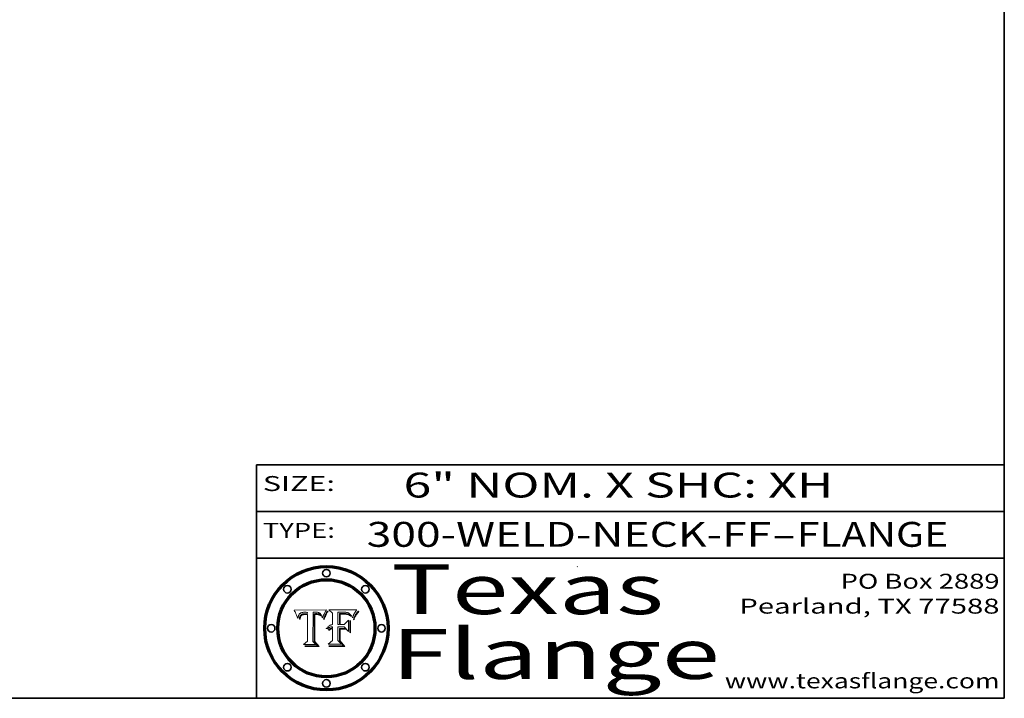
# Model space of a CAD drawing. Extents: x 0 to 10.8, y 0 to 8.3.
# Drawn here: x 6.8 to 10.8, y 0.2 to 3 of the extents above; entities that cross this region are included whole.
import ezdxf
from ezdxf.enums import TextEntityAlignment as Align

# ---------------------------------------------------------------- set-up
doc = ezdxf.new("R2010")
doc.units = 0
doc.header["$MEASUREMENT"] = 0
doc.layers.get('0').update_dxf_attribs({"lineweight": 13})
doc.layers.add('1', color=7, linetype='Continuous', lineweight=13)
doc.styles.get("Standard").update_dxf_attribs({"font": 'isocp.shx'})

# ---------------------------------------------------------------- blocks, each defined once
blk = doc.blocks.new('BLOCK1')
at = {"color": 7, "lineweight": 13, "ltscale": 0.03937}
for s, p, p2 in [('300-WELD-NECK-FF', (8.1915, 0.8582), (9.8144, 0.8582)), ('FLANGE', (9.9174, 0.8582), (10.525, 0.8582)), ('-', (9.8159, 0.8582), (9.9159, 0.8582))]:
    blk.add_text(s, height=0.1, dxfattribs=at).set_placement(p, p2, align=Align.FIT)
blk = doc.blocks.new('BLOCK2')
at = {"color": 7, "lineweight": 13, "ltscale": 0.03937}
for s, p, p2 in [('PO Box 2889', (10.0931, 0.69), (10.7308, 0.69)), ('Pearland, TX 77588', (9.6867, 0.59), (10.7308, 0.59)), ('www.texasflange.com', (9.6286, 0.29), (10.7308, 0.29))]:
    blk.add_text(s, height=0.06, dxfattribs=at).set_placement(p, p2, align=Align.FIT)
blk = doc.blocks.new('BLOCK3')
at = {"color": 7, "lineweight": 13, "ltscale": 0.03937}
for s, p, p2 in [('Texas', (8.2892, 0.5879), (9.3837, 0.5879)), ('Flange', (8.2892, 0.3279), (9.6089, 0.3279))]:
    blk.add_text(s, height=0.2, dxfattribs=at).set_placement(p, p2, align=Align.FIT)
blk = doc.blocks.new('BLOCK4')
at = {"color": 7, "lineweight": 5, "ltscale": 0.00324}
blk.add_line((8.0298, 0.6053), (7.9003, 0.6042), dxfattribs=at)
at = {"color": 7, "lineweight": 5, "ltscale": 0.000103115}
blk.add_line((7.9003, 0.6042), (7.9022, 0.6005), dxfattribs=at)
at = {"color": 7, "lineweight": 5, "ltscale": 0.000100453}
blk.add_line((7.9022, 0.6005), (7.9039, 0.597), dxfattribs=at)
at = {"color": 7, "lineweight": 5, "ltscale": 9.78009e-05}
blk.add_line((7.9039, 0.597), (7.9056, 0.5934), dxfattribs=at)
at = {"color": 7, "lineweight": 5, "ltscale": 9.51532e-05}
blk.add_line((7.9056, 0.5934), (7.9072, 0.59), dxfattribs=at)
at = {"color": 7, "lineweight": 5, "ltscale": 4.58171e-05}
blk.add_line((7.9255, 0.5919), (7.9272, 0.5928), dxfattribs=at)
at = {"color": 7, "lineweight": 5, "ltscale": 4.81176e-05}
blk.add_line((7.9272, 0.5928), (7.9289, 0.5935), dxfattribs=at)
at = {"color": 7, "lineweight": 5, "ltscale": 5.08108e-05}
blk.add_line((7.9289, 0.5935), (7.9309, 0.5941), dxfattribs=at)
at = {"color": 7, "lineweight": 5, "ltscale": 5.37678e-05}
blk.add_line((7.9309, 0.5941), (7.933, 0.5946), dxfattribs=at)
at = {"color": 7, "lineweight": 5, "ltscale": 5.70415e-05}
blk.add_line((7.933, 0.5946), (7.9352, 0.595), dxfattribs=at)
at = {"color": 7, "lineweight": 5, "ltscale": 6.04204e-05}
blk.add_line((7.9352, 0.595), (7.9376, 0.5953), dxfattribs=at)
at = {"color": 7, "lineweight": 5, "ltscale": 6.4089e-05}
blk.add_line((7.9376, 0.5953), (7.9402, 0.5955), dxfattribs=at)
at = {"color": 7, "lineweight": 5, "ltscale": 6.78085e-05}
blk.add_line((7.9402, 0.5955), (7.9429, 0.5956), dxfattribs=at)
at = {"color": 7, "lineweight": 5, "ltscale": 5.0286e-05}
blk.add_line((7.9429, 0.5956), (7.9449, 0.5955), dxfattribs=at)
at = {"color": 7, "lineweight": 5, "ltscale": 5.14153e-05}
blk.add_line((7.9449, 0.5955), (7.9469, 0.5955), dxfattribs=at)
at = {"color": 7, "lineweight": 5, "ltscale": 5.25609e-05}
blk.add_line((7.9469, 0.5955), (7.949, 0.5953), dxfattribs=at)
at = {"color": 7, "lineweight": 5, "ltscale": 5.37478e-05}
blk.add_line((7.949, 0.5953), (7.9512, 0.5951), dxfattribs=at)
at = {"color": 7, "lineweight": 5, "ltscale": 5.49198e-05}
blk.add_line((7.9512, 0.5951), (7.9534, 0.5949), dxfattribs=at)
at = {"color": 7, "lineweight": 5, "ltscale": 0.000135787}
blk.add_line((7.9534, 0.5949), (7.9522, 0.5896), dxfattribs=at)
at = {"color": 7, "lineweight": 5, "ltscale": 0.002931}
blk.add_line((7.9749, 0.4783), (7.9762, 0.5956), dxfattribs=at)
at = {"color": 7, "lineweight": 5, "ltscale": 4.88309e-05}
blk.add_line((7.9762, 0.5956), (7.9781, 0.5957), dxfattribs=at)
at = {"color": 7, "lineweight": 5, "ltscale": 4.87696e-05}
blk.add_line((7.9781, 0.5957), (7.9801, 0.5958), dxfattribs=at)
at = {"color": 7, "lineweight": 5, "ltscale": 4.87218e-05}
blk.add_line((7.9801, 0.5958), (7.982, 0.5959), dxfattribs=at)
at = {"color": 7, "lineweight": 5, "ltscale": 4.86926e-05}
blk.add_line((7.982, 0.5959), (7.984, 0.596), dxfattribs=at)
at = {"color": 7, "lineweight": 5, "ltscale": 4.8677e-05}
blk.add_line((7.984, 0.596), (7.9859, 0.596), dxfattribs=at)
at = {"color": 7, "lineweight": 5, "ltscale": 5.79538e-05}
blk.add_line((7.9859, 0.596), (7.9882, 0.5959), dxfattribs=at)
at = {"color": 7, "lineweight": 5, "ltscale": 5.50105e-05}
blk.add_line((7.9882, 0.5959), (7.9904, 0.5958), dxfattribs=at)
at = {"color": 7, "lineweight": 5, "ltscale": 5.22111e-05}
blk.add_line((7.9904, 0.5958), (7.9925, 0.5956), dxfattribs=at)
at = {"color": 7, "lineweight": 5, "ltscale": 4.94853e-05}
blk.add_line((7.9925, 0.5956), (7.9945, 0.5952), dxfattribs=at)
at = {"color": 7, "lineweight": 5, "ltscale": 4.69867e-05}
blk.add_line((7.9945, 0.5952), (7.9963, 0.5948), dxfattribs=at)
at = {"color": 7, "lineweight": 5, "ltscale": 4.4644e-05}
blk.add_line((7.9963, 0.5948), (7.998, 0.5943), dxfattribs=at)
at = {"color": 7, "lineweight": 5, "ltscale": 4.25388e-05}
blk.add_line((7.998, 0.5943), (7.9996, 0.5937), dxfattribs=at)
at = {"color": 7, "lineweight": 5, "ltscale": 4.06936e-05}
blk.add_line((7.9996, 0.5937), (8.001, 0.5929), dxfattribs=at)
at = {"color": 7, "lineweight": 5, "ltscale": 3.91439e-05}
blk.add_line((8.001, 0.5929), (8.0024, 0.5921), dxfattribs=at)
at = {"color": 7, "lineweight": 5, "ltscale": 0.000399523}
blk.add_line((8.0212, 0.5898), (8.029, 0.6038), dxfattribs=at)
at = {"color": 7, "lineweight": 5, "ltscale": 4.35633e-05}
blk.add_line((8.029, 0.6038), (8.0298, 0.6053), dxfattribs=at)
at = {"color": 7, "lineweight": 5, "ltscale": 9.25048e-05}
blk.add_line((7.9072, 0.59), (7.9087, 0.5866), dxfattribs=at)
at = {"color": 7, "lineweight": 5, "ltscale": 8.99068e-05}
blk.add_line((7.9087, 0.5866), (7.9101, 0.5833), dxfattribs=at)
at = {"color": 7, "lineweight": 5, "ltscale": 8.73531e-05}
blk.add_line((7.9101, 0.5833), (7.9114, 0.58), dxfattribs=at)
at = {"color": 7, "lineweight": 5, "ltscale": 8.48421e-05}
blk.add_line((7.9114, 0.58), (7.9126, 0.5768), dxfattribs=at)
at = {"color": 7, "lineweight": 5, "ltscale": 8.23394e-05}
blk.add_line((7.9126, 0.5768), (7.9137, 0.5737), dxfattribs=at)
at = {"color": 7, "lineweight": 5, "ltscale": 9.5007e-05}
blk.add_line((7.9137, 0.5737), (7.9159, 0.5707), dxfattribs=at)
at = {"color": 7, "lineweight": 5, "ltscale": 6.5787e-05}
blk.add_line((7.9159, 0.5707), (7.9161, 0.5733), dxfattribs=at)
at = {"color": 7, "lineweight": 5, "ltscale": 6.21658e-05}
blk.add_line((7.9161, 0.5733), (7.9164, 0.5758), dxfattribs=at)
at = {"color": 7, "lineweight": 5, "ltscale": 5.86699e-05}
blk.add_line((7.9164, 0.5758), (7.9168, 0.5781), dxfattribs=at)
at = {"color": 7, "lineweight": 5, "ltscale": 5.54066e-05}
blk.add_line((7.9168, 0.5781), (7.9173, 0.5802), dxfattribs=at)
at = {"color": 7, "lineweight": 5, "ltscale": 5.23527e-05}
blk.add_line((7.9173, 0.5802), (7.918, 0.5822), dxfattribs=at)
at = {"color": 7, "lineweight": 5, "ltscale": 4.95602e-05}
blk.add_line((7.918, 0.5822), (7.9187, 0.5841), dxfattribs=at)
at = {"color": 7, "lineweight": 5, "ltscale": 4.71572e-05}
blk.add_line((7.9187, 0.5841), (7.9195, 0.5858), dxfattribs=at)
at = {"color": 7, "lineweight": 5, "ltscale": 4.50516e-05}
blk.add_line((7.9195, 0.5858), (7.9205, 0.5873), dxfattribs=at)
at = {"color": 7, "lineweight": 5, "ltscale": 4.34491e-05}
blk.add_line((7.9205, 0.5873), (7.9216, 0.5887), dxfattribs=at)
at = {"color": 7, "lineweight": 5, "ltscale": 6.17484e-05}
blk.add_line((7.9217, 0.5696), (7.9215, 0.5671), dxfattribs=at)
at = {"color": 7, "lineweight": 5, "ltscale": 7.03016e-05}
blk.add_line((7.9215, 0.5671), (7.9243, 0.5671), dxfattribs=at)
at = {"color": 7, "lineweight": 5, "ltscale": 4.22981e-05}
blk.add_line((7.9216, 0.5887), (7.9228, 0.5899), dxfattribs=at)
at = {"color": 7, "lineweight": 5, "ltscale": 5.82307e-05}
blk.add_line((7.9221, 0.5719), (7.9217, 0.5696), dxfattribs=at)
at = {"color": 7, "lineweight": 5, "ltscale": 5.4813e-05}
blk.add_line((7.9225, 0.574), (7.9221, 0.5719), dxfattribs=at)
at = {"color": 7, "lineweight": 5, "ltscale": 5.15682e-05}
blk.add_line((7.9231, 0.576), (7.9225, 0.574), dxfattribs=at)
at = {"color": 7, "lineweight": 5, "ltscale": 4.24485e-05}
blk.add_line((7.9228, 0.5899), (7.9241, 0.591), dxfattribs=at)
at = {"color": 7, "lineweight": 5, "ltscale": 4.84865e-05}
blk.add_line((7.9237, 0.5778), (7.9231, 0.576), dxfattribs=at)
at = {"color": 7, "lineweight": 5, "ltscale": 4.56021e-05}
blk.add_line((7.9244, 0.5795), (7.9237, 0.5778), dxfattribs=at)
at = {"color": 7, "lineweight": 5, "ltscale": 4.38915e-05}
blk.add_line((7.9241, 0.591), (7.9255, 0.5919), dxfattribs=at)
at = {"color": 7, "lineweight": 5, "ltscale": 5.37733e-05}
blk.add_line((7.9243, 0.5671), (7.9245, 0.5693), dxfattribs=at)
at = {"color": 7, "lineweight": 5, "ltscale": 4.29647e-05}
blk.add_line((7.9252, 0.5811), (7.9244, 0.5795), dxfattribs=at)
at = {"color": 7, "lineweight": 5, "ltscale": 5.06901e-05}
blk.add_line((7.9245, 0.5693), (7.9248, 0.5713), dxfattribs=at)
at = {"color": 7, "lineweight": 5, "ltscale": 4.77131e-05}
blk.add_line((7.9248, 0.5713), (7.9251, 0.5731), dxfattribs=at)
at = {"color": 7, "lineweight": 5, "ltscale": 4.48863e-05}
blk.add_line((7.9251, 0.5731), (7.9256, 0.5749), dxfattribs=at)
at = {"color": 7, "lineweight": 5, "ltscale": 4.06864e-05}
blk.add_line((7.926, 0.5824), (7.9252, 0.5811), dxfattribs=at)
at = {"color": 7, "lineweight": 5, "ltscale": 4.22422e-05}
blk.add_line((7.9256, 0.5749), (7.9261, 0.5765), dxfattribs=at)
at = {"color": 7, "lineweight": 5, "ltscale": 3.86873e-05}
blk.add_line((7.927, 0.5837), (7.926, 0.5824), dxfattribs=at)
at = {"color": 7, "lineweight": 5, "ltscale": 7.72266e-05}
blk.add_line((7.9261, 0.5765), (7.9274, 0.5793), dxfattribs=at)
at = {"color": 7, "lineweight": 5, "ltscale": 7.40831e-05}
blk.add_line((7.9291, 0.5857), (7.927, 0.5837), dxfattribs=at)
at = {"color": 7, "lineweight": 5, "ltscale": 6.93722e-05}
blk.add_line((7.9274, 0.5793), (7.9289, 0.5816), dxfattribs=at)
at = {"color": 7, "lineweight": 5, "ltscale": 6.514e-05}
blk.add_line((7.9289, 0.5816), (7.9308, 0.5834), dxfattribs=at)
at = {"color": 7, "lineweight": 5, "ltscale": 3.83282e-05}
blk.add_line((7.9304, 0.5865), (7.9291, 0.5857), dxfattribs=at)
at = {"color": 7, "lineweight": 5, "ltscale": 4.01292e-05}
blk.add_line((7.9318, 0.5873), (7.9304, 0.5865), dxfattribs=at)
at = {"color": 7, "lineweight": 5, "ltscale": 6.9428e-05}
blk.add_line((7.9308, 0.5834), (7.9332, 0.5848), dxfattribs=at)
at = {"color": 7, "lineweight": 5, "ltscale": 4.21777e-05}
blk.add_line((7.9334, 0.5879), (7.9318, 0.5873), dxfattribs=at)
at = {"color": 7, "lineweight": 5, "ltscale": 3.75465e-05}
blk.add_line((7.9332, 0.5848), (7.9346, 0.5853), dxfattribs=at)
at = {"color": 7, "lineweight": 5, "ltscale": 4.46091e-05}
blk.add_line((7.9351, 0.5885), (7.9334, 0.5879), dxfattribs=at)
at = {"color": 7, "lineweight": 5, "ltscale": 3.98865e-05}
blk.add_line((7.9346, 0.5853), (7.9362, 0.5858), dxfattribs=at)
at = {"color": 7, "lineweight": 5, "ltscale": 4.73192e-05}
blk.add_line((7.9369, 0.5889), (7.9351, 0.5885), dxfattribs=at)
at = {"color": 7, "lineweight": 5, "ltscale": 4.23744e-05}
blk.add_line((7.9362, 0.5858), (7.9378, 0.5862), dxfattribs=at)
at = {"color": 7, "lineweight": 5, "ltscale": 5.02154e-05}
blk.add_line((7.9389, 0.5893), (7.9369, 0.5889), dxfattribs=at)
at = {"color": 7, "lineweight": 5, "ltscale": 4.50998e-05}
blk.add_line((7.9378, 0.5862), (7.9396, 0.5865), dxfattribs=at)
at = {"color": 7, "lineweight": 5, "ltscale": 5.3275e-05}
blk.add_line((7.941, 0.5895), (7.9389, 0.5893), dxfattribs=at)
at = {"color": 7, "lineweight": 5, "ltscale": 4.79821e-05}
blk.add_line((7.9396, 0.5865), (7.9415, 0.5867), dxfattribs=at)
at = {"color": 7, "lineweight": 5, "ltscale": 5.65615e-05}
blk.add_line((7.9433, 0.5897), (7.941, 0.5895), dxfattribs=at)
at = {"color": 7, "lineweight": 5, "ltscale": 5.09872e-05}
blk.add_line((7.9415, 0.5867), (7.9435, 0.5869), dxfattribs=at)
at = {"color": 7, "lineweight": 5, "ltscale": 5.99065e-05}
blk.add_line((7.9457, 0.5897), (7.9433, 0.5897), dxfattribs=at)
at = {"color": 7, "lineweight": 5, "ltscale": 5.40933e-05}
blk.add_line((7.9435, 0.5869), (7.9457, 0.5869), dxfattribs=at)
at = {"color": 7, "lineweight": 5, "ltscale": 0.000162237}
blk.add_line((7.9522, 0.5896), (7.9457, 0.5897), dxfattribs=at)
at = {"color": 7, "lineweight": 5, "ltscale": 0.000191986}
blk.add_line((7.9457, 0.5869), (7.9534, 0.5868), dxfattribs=at)
at = {"color": 7, "lineweight": 5, "ltscale": 0.00269}
blk.add_line((7.9534, 0.5868), (7.9534, 0.4792), dxfattribs=at)
at = {"color": 7, "lineweight": 5, "ltscale": 3.79217e-05}
blk.add_line((8.0024, 0.5921), (8.0036, 0.5912), dxfattribs=at)
at = {"color": 7, "lineweight": 5, "ltscale": 3.82045e-05}
blk.add_line((8.0036, 0.5912), (8.0047, 0.5902), dxfattribs=at)
at = {"color": 7, "lineweight": 5, "ltscale": 3.99235e-05}
blk.add_line((8.0047, 0.5902), (8.0058, 0.589), dxfattribs=at)
at = {"color": 7, "lineweight": 5, "ltscale": 4.20052e-05}
blk.add_line((8.0058, 0.589), (8.0068, 0.5877), dxfattribs=at)
at = {"color": 7, "lineweight": 5, "ltscale": 4.42829e-05}
blk.add_line((8.0068, 0.5877), (8.0078, 0.5862), dxfattribs=at)
at = {"color": 7, "lineweight": 5, "ltscale": 4.68654e-05}
blk.add_line((8.0078, 0.5862), (8.0087, 0.5846), dxfattribs=at)
at = {"color": 7, "lineweight": 5, "ltscale": 4.95626e-05}
blk.add_line((8.0087, 0.5846), (8.0096, 0.5828), dxfattribs=at)
at = {"color": 7, "lineweight": 5, "ltscale": 5.25037e-05}
blk.add_line((8.0096, 0.5828), (8.0104, 0.5809), dxfattribs=at)
at = {"color": 7, "lineweight": 5, "ltscale": 5.554e-05}
blk.add_line((8.0104, 0.5809), (8.0112, 0.5788), dxfattribs=at)
at = {"color": 7, "lineweight": 5, "ltscale": 5.87204e-05}
blk.add_line((8.0112, 0.5788), (8.0119, 0.5765), dxfattribs=at)
at = {"color": 7, "lineweight": 5, "ltscale": 6.19363e-05}
blk.add_line((8.0119, 0.5765), (8.0125, 0.5741), dxfattribs=at)
at = {"color": 7, "lineweight": 5, "ltscale": 5.73529e-05}
blk.add_line((8.0125, 0.5741), (8.0141, 0.5725), dxfattribs=at)
at = {"color": 7, "lineweight": 5, "ltscale": 5.36381e-05}
blk.add_line((8.0141, 0.5725), (8.0148, 0.5746), dxfattribs=at)
at = {"color": 7, "lineweight": 5, "ltscale": 5.20356e-05}
blk.add_line((8.0148, 0.5746), (8.0155, 0.5765), dxfattribs=at)
at = {"color": 7, "lineweight": 5, "ltscale": 5.05025e-05}
blk.add_line((8.0155, 0.5765), (8.0161, 0.5784), dxfattribs=at)
at = {"color": 7, "lineweight": 5, "ltscale": 4.89753e-05}
blk.add_line((8.0161, 0.5784), (8.0168, 0.5803), dxfattribs=at)
at = {"color": 7, "lineweight": 5, "ltscale": 4.74568e-05}
blk.add_line((8.0168, 0.5803), (8.0175, 0.582), dxfattribs=at)
at = {"color": 7, "lineweight": 5, "ltscale": 4.59543e-05}
blk.add_line((8.0175, 0.582), (8.0182, 0.5837), dxfattribs=at)
at = {"color": 7, "lineweight": 5, "ltscale": 4.4442e-05}
blk.add_line((8.0182, 0.5837), (8.019, 0.5854), dxfattribs=at)
at = {"color": 7, "lineweight": 5, "ltscale": 4.29963e-05}
blk.add_line((8.019, 0.5854), (8.0197, 0.5869), dxfattribs=at)
at = {"color": 7, "lineweight": 5, "ltscale": 4.15607e-05}
blk.add_line((8.0197, 0.5869), (8.0204, 0.5884), dxfattribs=at)
at = {"color": 7, "lineweight": 5, "ltscale": 4.0176e-05}
blk.add_line((8.0204, 0.5884), (8.0212, 0.5898), dxfattribs=at)
at = {"color": 7, "lineweight": 5, "ltscale": 0.000493338}
blk.add_line((7.9534, 0.4792), (7.9382, 0.4665), dxfattribs=at)
at = {"color": 7, "lineweight": 5, "ltscale": 0.000434364}
blk.add_line((7.9876, 0.4665), (7.9749, 0.4783), dxfattribs=at)
at = {"color": 7, "lineweight": 5, "ltscale": 0.001236}
blk.add_line((7.9382, 0.4665), (7.9876, 0.4665), dxfattribs=at)
blk = doc.blocks.new('BLOCK5')
at = {"color": 7, "lineweight": 5, "ltscale": 0.000504919}
blk.add_line((8.0398, 0.6053), (8.0544, 0.5913), dxfattribs=at)
at = {"color": 7, "lineweight": 5, "ltscale": 0.002807}
blk.add_line((8.1521, 0.6053), (8.0398, 0.6053), dxfattribs=at)
at = {"color": 7, "lineweight": 5, "ltscale": 0.001265}
blk.add_line((8.076, 0.5457), (8.076, 0.5963), dxfattribs=at)
at = {"color": 7, "lineweight": 5, "ltscale": 0.00010009}
blk.add_line((8.076, 0.5963), (8.08, 0.5962), dxfattribs=at)
at = {"color": 7, "lineweight": 5, "ltscale": 0.000262297}
blk.add_line((8.08, 0.5962), (8.0905, 0.5961), dxfattribs=at)
at = {"color": 7, "lineweight": 5, "ltscale": 0.000154143}
blk.add_line((8.0905, 0.5961), (8.0967, 0.5962), dxfattribs=at)
at = {"color": 7, "lineweight": 5, "ltscale": 8.03713e-05}
blk.add_line((8.0967, 0.5962), (8.0999, 0.5962), dxfattribs=at)
at = {"color": 7, "lineweight": 5, "ltscale": 7.56285e-05}
blk.add_line((8.0999, 0.5962), (8.1029, 0.596), dxfattribs=at)
at = {"color": 7, "lineweight": 5, "ltscale": 7.09728e-05}
blk.add_line((8.1029, 0.596), (8.1057, 0.5958), dxfattribs=at)
at = {"color": 7, "lineweight": 5, "ltscale": 6.64247e-05}
blk.add_line((8.1057, 0.5958), (8.1084, 0.5955), dxfattribs=at)
at = {"color": 7, "lineweight": 5, "ltscale": 6.19662e-05}
blk.add_line((8.1084, 0.5955), (8.1108, 0.5951), dxfattribs=at)
at = {"color": 7, "lineweight": 5, "ltscale": 5.76855e-05}
blk.add_line((8.1108, 0.5951), (8.1131, 0.5946), dxfattribs=at)
at = {"color": 7, "lineweight": 5, "ltscale": 5.35144e-05}
blk.add_line((8.1131, 0.5946), (8.1152, 0.5941), dxfattribs=at)
at = {"color": 7, "lineweight": 5, "ltscale": 4.95647e-05}
blk.add_line((8.1152, 0.5941), (8.117, 0.5934), dxfattribs=at)
at = {"color": 7, "lineweight": 5, "ltscale": 4.59337e-05}
blk.add_line((8.117, 0.5934), (8.1187, 0.5927), dxfattribs=at)
at = {"color": 7, "lineweight": 5, "ltscale": 4.25471e-05}
blk.add_line((8.1187, 0.5927), (8.1202, 0.5919), dxfattribs=at)
at = {"color": 7, "lineweight": 5, "ltscale": 6.8775e-05}
blk.add_line((8.1431, 0.5924), (8.1445, 0.5947), dxfattribs=at)
at = {"color": 7, "lineweight": 5, "ltscale": 3.83666e-05}
blk.add_line((8.1445, 0.5947), (8.1454, 0.596), dxfattribs=at)
at = {"color": 7, "lineweight": 5, "ltscale": 4.09684e-05}
blk.add_line((8.1454, 0.596), (8.1463, 0.5974), dxfattribs=at)
at = {"color": 7, "lineweight": 5, "ltscale": 4.36186e-05}
blk.add_line((8.1463, 0.5974), (8.1473, 0.5988), dxfattribs=at)
at = {"color": 7, "lineweight": 5, "ltscale": 4.62797e-05}
blk.add_line((8.1473, 0.5988), (8.1484, 0.6003), dxfattribs=at)
at = {"color": 7, "lineweight": 5, "ltscale": 4.89244e-05}
blk.add_line((8.1484, 0.6003), (8.1495, 0.6019), dxfattribs=at)
at = {"color": 7, "lineweight": 5, "ltscale": 5.15938e-05}
blk.add_line((8.1495, 0.6019), (8.1507, 0.6036), dxfattribs=at)
at = {"color": 7, "lineweight": 5, "ltscale": 5.42941e-05}
blk.add_line((8.1507, 0.6036), (8.1521, 0.6053), dxfattribs=at)
at = {"color": 7, "lineweight": 5, "ltscale": 0.001141}
blk.add_line((8.0544, 0.5913), (8.0544, 0.5457), dxfattribs=at)
at = {"color": 7, "lineweight": 5, "ltscale": 7.8458e-05}
blk.add_line((8.0857, 0.5905), (8.0826, 0.5904), dxfattribs=at)
at = {"color": 7, "lineweight": 5, "ltscale": 0.001117}
blk.add_line((8.0826, 0.5904), (8.0826, 0.5457), dxfattribs=at)
at = {"color": 7, "lineweight": 5, "ltscale": 6.71447e-05}
blk.add_line((8.0853, 0.5874), (8.088, 0.5876), dxfattribs=at)
at = {"color": 7, "lineweight": 5, "ltscale": 0.001044}
blk.add_line((8.0853, 0.5457), (8.0853, 0.5874), dxfattribs=at)
at = {"color": 7, "lineweight": 5, "ltscale": 6.79766e-05}
blk.add_line((8.0885, 0.5906), (8.0857, 0.5905), dxfattribs=at)
at = {"color": 7, "lineweight": 5, "ltscale": 6.25167e-05}
blk.add_line((8.088, 0.5876), (8.0905, 0.5878), dxfattribs=at)
at = {"color": 7, "lineweight": 5, "ltscale": 6.96783e-05}
blk.add_line((8.0913, 0.5907), (8.0885, 0.5906), dxfattribs=at)
at = {"color": 7, "lineweight": 5, "ltscale": 5.79292e-05}
blk.add_line((8.0905, 0.5878), (8.0928, 0.5879), dxfattribs=at)
at = {"color": 7, "lineweight": 5, "ltscale": 7.14161e-05}
blk.add_line((8.0941, 0.5907), (8.0913, 0.5907), dxfattribs=at)
at = {"color": 7, "lineweight": 5, "ltscale": 5.334e-05}
blk.add_line((8.0928, 0.5879), (8.0949, 0.588), dxfattribs=at)
at = {"color": 7, "lineweight": 5, "ltscale": 7.31315e-05}
blk.add_line((8.097, 0.5908), (8.0941, 0.5907), dxfattribs=at)
at = {"color": 7, "lineweight": 5, "ltscale": 4.87983e-05}
blk.add_line((8.0949, 0.588), (8.0969, 0.588), dxfattribs=at)
at = {"color": 7, "lineweight": 5, "ltscale": 6.31844e-05}
blk.add_line((8.0969, 0.588), (8.0994, 0.588), dxfattribs=at)
at = {"color": 7, "lineweight": 5, "ltscale": 7.48528e-05}
blk.add_line((8.1, 0.5908), (8.097, 0.5908), dxfattribs=at)
at = {"color": 7, "lineweight": 5, "ltscale": 5.98639e-05}
blk.add_line((8.0994, 0.588), (8.1018, 0.5879), dxfattribs=at)
at = {"color": 7, "lineweight": 5, "ltscale": 0.000106204}
blk.add_line((8.1043, 0.5907), (8.1, 0.5908), dxfattribs=at)
at = {"color": 7, "lineweight": 5, "ltscale": 0.000629287}
blk.add_line((8.119, 0.564), (8.1016, 0.5457), dxfattribs=at)
at = {"color": 7, "lineweight": 5, "ltscale": 5.64828e-05}
blk.add_line((8.1018, 0.5879), (8.1041, 0.5878), dxfattribs=at)
at = {"color": 7, "lineweight": 5, "ltscale": 5.31538e-05}
blk.add_line((8.1041, 0.5878), (8.1062, 0.5877), dxfattribs=at)
at = {"color": 7, "lineweight": 5, "ltscale": 9.82815e-05}
blk.add_line((8.1082, 0.5903), (8.1043, 0.5907), dxfattribs=at)
at = {"color": 7, "lineweight": 5, "ltscale": 4.98579e-05}
blk.add_line((8.1062, 0.5877), (8.1082, 0.5875), dxfattribs=at)
at = {"color": 7, "lineweight": 5, "ltscale": 9.07975e-05}
blk.add_line((8.1118, 0.5898), (8.1082, 0.5903), dxfattribs=at)
at = {"color": 7, "lineweight": 5, "ltscale": 4.65618e-05}
blk.add_line((8.1082, 0.5875), (8.11, 0.5873), dxfattribs=at)
at = {"color": 7, "lineweight": 5, "ltscale": 4.32948e-05}
blk.add_line((8.11, 0.5873), (8.1117, 0.5871), dxfattribs=at)
at = {"color": 7, "lineweight": 5, "ltscale": 4.01241e-05}
blk.add_line((8.1117, 0.5871), (8.1133, 0.5868), dxfattribs=at)
at = {"color": 7, "lineweight": 5, "ltscale": 8.37777e-05}
blk.add_line((8.115, 0.589), (8.1118, 0.5898), dxfattribs=at)
at = {"color": 7, "lineweight": 5, "ltscale": 7.07787e-05}
blk.add_line((8.1133, 0.5868), (8.1161, 0.5862), dxfattribs=at)
at = {"color": 7, "lineweight": 5, "ltscale": 7.75432e-05}
blk.add_line((8.118, 0.5879), (8.115, 0.589), dxfattribs=at)
at = {"color": 7, "lineweight": 5, "ltscale": 6.48228e-05}
blk.add_line((8.1161, 0.5862), (8.1185, 0.5854), dxfattribs=at)
at = {"color": 7, "lineweight": 5, "ltscale": 7.20711e-05}
blk.add_line((8.1205, 0.5867), (8.118, 0.5879), dxfattribs=at)
at = {"color": 7, "lineweight": 5, "ltscale": 6.55881e-05}
blk.add_line((8.1185, 0.5854), (8.1209, 0.5842), dxfattribs=at)
at = {"color": 7, "lineweight": 5, "ltscale": 0.001133}
blk.add_line((8.119, 0.5187), (8.119, 0.564), dxfattribs=at)
at = {"color": 7, "lineweight": 5, "ltscale": 4.25074e-05}
blk.add_line((8.1202, 0.5919), (8.1216, 0.5909), dxfattribs=at)
at = {"color": 7, "lineweight": 5, "ltscale": 6.77002e-05}
blk.add_line((8.1228, 0.5852), (8.1205, 0.5867), dxfattribs=at)
at = {"color": 7, "lineweight": 5, "ltscale": 6.70416e-05}
blk.add_line((8.1209, 0.5842), (8.1232, 0.5829), dxfattribs=at)
at = {"color": 7, "lineweight": 5, "ltscale": 4.57046e-05}
blk.add_line((8.1216, 0.5909), (8.123, 0.5897), dxfattribs=at)
at = {"color": 7, "lineweight": 5, "ltscale": 6.46171e-05}
blk.add_line((8.1247, 0.5835), (8.1228, 0.5852), dxfattribs=at)
at = {"color": 7, "lineweight": 5, "ltscale": 4.92938e-05}
blk.add_line((8.123, 0.5897), (8.1244, 0.5883), dxfattribs=at)
at = {"color": 7, "lineweight": 5, "ltscale": 6.91849e-05}
blk.add_line((8.1232, 0.5829), (8.1254, 0.5812), dxfattribs=at)
at = {"color": 7, "lineweight": 5, "ltscale": 5.30859e-05}
blk.add_line((8.1244, 0.5883), (8.1258, 0.5868), dxfattribs=at)
at = {"color": 7, "lineweight": 5, "ltscale": 6.30754e-05}
blk.add_line((8.1263, 0.5815), (8.1247, 0.5835), dxfattribs=at)
at = {"color": 7, "lineweight": 5, "ltscale": 7.18996e-05}
blk.add_line((8.1254, 0.5812), (8.1276, 0.5793), dxfattribs=at)
at = {"color": 7, "lineweight": 5, "ltscale": 5.71802e-05}
blk.add_line((8.1258, 0.5868), (8.1272, 0.585), dxfattribs=at)
at = {"color": 7, "lineweight": 5, "ltscale": 6.30147e-05}
blk.add_line((8.1276, 0.5793), (8.1263, 0.5815), dxfattribs=at)
at = {"color": 7, "lineweight": 5, "ltscale": 6.13618e-05}
blk.add_line((8.1272, 0.585), (8.1286, 0.583), dxfattribs=at)
at = {"color": 7, "lineweight": 5, "ltscale": 6.57329e-05}
blk.add_line((8.1286, 0.583), (8.13, 0.5807), dxfattribs=at)
at = {"color": 7, "lineweight": 5, "ltscale": 7.01949e-05}
blk.add_line((8.13, 0.5807), (8.1315, 0.5783), dxfattribs=at)
at = {"color": 7, "lineweight": 5, "ltscale": 7.47805e-05}
blk.add_line((8.1315, 0.5783), (8.1329, 0.5757), dxfattribs=at)
at = {"color": 7, "lineweight": 5, "ltscale": 7.93914e-05}
blk.add_line((8.1329, 0.5757), (8.1343, 0.5728), dxfattribs=at)
at = {"color": 7, "lineweight": 5, "ltscale": 5.82449e-05}
blk.add_line((8.1343, 0.5728), (8.1352, 0.575), dxfattribs=at)
at = {"color": 7, "lineweight": 5, "ltscale": 5.88925e-05}
blk.add_line((8.1352, 0.575), (8.136, 0.5772), dxfattribs=at)
at = {"color": 7, "lineweight": 5, "ltscale": 5.57078e-05}
blk.add_line((8.136, 0.5772), (8.1369, 0.5793), dxfattribs=at)
at = {"color": 7, "lineweight": 5, "ltscale": 5.2567e-05}
blk.add_line((8.1369, 0.5793), (8.1377, 0.5812), dxfattribs=at)
at = {"color": 7, "lineweight": 5, "ltscale": 4.94253e-05}
blk.add_line((8.1377, 0.5812), (8.1385, 0.583), dxfattribs=at)
at = {"color": 7, "lineweight": 5, "ltscale": 4.62924e-05}
blk.add_line((8.1385, 0.583), (8.1392, 0.5847), dxfattribs=at)
at = {"color": 7, "lineweight": 5, "ltscale": 4.31788e-05}
blk.add_line((8.1392, 0.5847), (8.1399, 0.5863), dxfattribs=at)
at = {"color": 7, "lineweight": 5, "ltscale": 4.00421e-05}
blk.add_line((8.1399, 0.5863), (8.1406, 0.5877), dxfattribs=at)
at = {"color": 7, "lineweight": 5, "ltscale": 7.07088e-05}
blk.add_line((8.1406, 0.5877), (8.1419, 0.5903), dxfattribs=at)
at = {"color": 7, "lineweight": 5, "ltscale": 6.11807e-05}
blk.add_line((8.1419, 0.5903), (8.1431, 0.5924), dxfattribs=at)
at = {"color": 7, "lineweight": 5, "ltscale": 7.24478e-05}
blk.add_line((8.0341, 0.533), (8.033, 0.5303), dxfattribs=at)
at = {"color": 7, "lineweight": 5, "ltscale": 4.72383e-05}
blk.add_line((8.033, 0.5303), (8.0337, 0.5286), dxfattribs=at)
at = {"color": 7, "lineweight": 5, "ltscale": 5.40801e-05}
blk.add_line((8.0337, 0.5286), (8.0352, 0.5302), dxfattribs=at)
at = {"color": 7, "lineweight": 5, "ltscale": 6.91358e-05}
blk.add_line((8.0354, 0.5355), (8.0341, 0.533), dxfattribs=at)
at = {"color": 7, "lineweight": 5, "ltscale": 5.22259e-05}
blk.add_line((8.0352, 0.5302), (8.0368, 0.5316), dxfattribs=at)
at = {"color": 7, "lineweight": 5, "ltscale": 6.68728e-05}
blk.add_line((8.0369, 0.5376), (8.0354, 0.5355), dxfattribs=at)
at = {"color": 7, "lineweight": 5, "ltscale": 5.0626e-05}
blk.add_line((8.0368, 0.5316), (8.0384, 0.5328), dxfattribs=at)
at = {"color": 7, "lineweight": 5, "ltscale": 6.56415e-05}
blk.add_line((8.0387, 0.5395), (8.0369, 0.5376), dxfattribs=at)
at = {"color": 7, "lineweight": 5, "ltscale": 4.61631e-05}
blk.add_line((8.039, 0.5259), (8.0377, 0.5246), dxfattribs=at)
at = {"color": 7, "lineweight": 5, "ltscale": 7.65715e-05}
blk.add_line((8.0377, 0.5246), (8.0398, 0.5223), dxfattribs=at)
at = {"color": 7, "lineweight": 5, "ltscale": 4.93516e-05}
blk.add_line((8.0384, 0.5328), (8.04, 0.5339), dxfattribs=at)
at = {"color": 7, "lineweight": 5, "ltscale": 6.55187e-05}
blk.add_line((8.0408, 0.5412), (8.0387, 0.5395), dxfattribs=at)
at = {"color": 7, "lineweight": 5, "ltscale": 4.53272e-05}
blk.add_line((8.0404, 0.5271), (8.039, 0.5259), dxfattribs=at)
at = {"color": 7, "lineweight": 5, "ltscale": 4.36728e-05}
blk.add_line((8.0398, 0.5223), (8.0411, 0.5235), dxfattribs=at)
at = {"color": 7, "lineweight": 5, "ltscale": 4.84441e-05}
blk.add_line((8.04, 0.5339), (8.0418, 0.5348), dxfattribs=at)
at = {"color": 7, "lineweight": 5, "ltscale": 4.47682e-05}
blk.add_line((8.0419, 0.5281), (8.0404, 0.5271), dxfattribs=at)
at = {"color": 7, "lineweight": 5, "ltscale": 6.6503e-05}
blk.add_line((8.043, 0.5426), (8.0408, 0.5412), dxfattribs=at)
at = {"color": 7, "lineweight": 5, "ltscale": 4.23283e-05}
blk.add_line((8.0411, 0.5235), (8.0424, 0.5246), dxfattribs=at)
at = {"color": 7, "lineweight": 5, "ltscale": 4.79247e-05}
blk.add_line((8.0418, 0.5348), (8.0435, 0.5355), dxfattribs=at)
at = {"color": 7, "lineweight": 5, "ltscale": 4.46766e-05}
blk.add_line((8.0434, 0.529), (8.0419, 0.5281), dxfattribs=at)
at = {"color": 7, "lineweight": 5, "ltscale": 4.12902e-05}
blk.add_line((8.0424, 0.5246), (8.0437, 0.5255), dxfattribs=at)
at = {"color": 7, "lineweight": 5, "ltscale": 6.86342e-05}
blk.add_line((8.0455, 0.5438), (8.043, 0.5426), dxfattribs=at)
at = {"color": 7, "lineweight": 5, "ltscale": 4.48402e-05}
blk.add_line((8.045, 0.5298), (8.0434, 0.529), dxfattribs=at)
at = {"color": 7, "lineweight": 5, "ltscale": 4.7776e-05}
blk.add_line((8.0435, 0.5355), (8.0453, 0.5361), dxfattribs=at)
at = {"color": 7, "lineweight": 5, "ltscale": 4.05056e-05}
blk.add_line((8.0437, 0.5255), (8.0451, 0.5263), dxfattribs=at)
at = {"color": 7, "lineweight": 5, "ltscale": 4.54019e-05}
blk.add_line((8.0467, 0.5304), (8.045, 0.5298), dxfattribs=at)
at = {"color": 7, "lineweight": 5, "ltscale": 3.98781e-05}
blk.add_line((8.0451, 0.5263), (8.0466, 0.527), dxfattribs=at)
at = {"color": 7, "lineweight": 5, "ltscale": 4.80296e-05}
blk.add_line((8.0453, 0.5361), (8.0472, 0.5365), dxfattribs=at)
at = {"color": 7, "lineweight": 5, "ltscale": 7.17625e-05}
blk.add_line((8.0482, 0.5447), (8.0455, 0.5438), dxfattribs=at)
at = {"color": 7, "lineweight": 5, "ltscale": 3.96147e-05}
blk.add_line((8.0466, 0.527), (8.048, 0.5276), dxfattribs=at)
at = {"color": 7, "lineweight": 5, "ltscale": 4.63507e-05}
blk.add_line((8.0485, 0.5309), (8.0467, 0.5304), dxfattribs=at)
at = {"color": 7, "lineweight": 5, "ltscale": 4.86448e-05}
blk.add_line((8.0472, 0.5365), (8.0492, 0.5367), dxfattribs=at)
at = {"color": 7, "lineweight": 5, "ltscale": 3.96113e-05}
blk.add_line((8.048, 0.5276), (8.0496, 0.528), dxfattribs=at)
at = {"color": 7, "lineweight": 5, "ltscale": 7.56807e-05}
blk.add_line((8.0512, 0.5453), (8.0482, 0.5447), dxfattribs=at)
at = {"color": 7, "lineweight": 5, "ltscale": 4.75859e-05}
blk.add_line((8.0504, 0.5312), (8.0485, 0.5309), dxfattribs=at)
at = {"color": 7, "lineweight": 5, "ltscale": 4.9694e-05}
blk.add_line((8.0492, 0.5367), (8.0511, 0.5368), dxfattribs=at)
at = {"color": 7, "lineweight": 5, "ltscale": 3.98564e-05}
blk.add_line((8.0496, 0.528), (8.0511, 0.5284), dxfattribs=at)
at = {"color": 7, "lineweight": 5, "ltscale": 4.91026e-05}
blk.add_line((8.0523, 0.5315), (8.0504, 0.5312), dxfattribs=at)
at = {"color": 7, "lineweight": 5, "ltscale": 4.09268e-05}
blk.add_line((8.0511, 0.5368), (8.0528, 0.5367), dxfattribs=at)
at = {"color": 7, "lineweight": 5, "ltscale": 4.03575e-05}
blk.add_line((8.0511, 0.5284), (8.0527, 0.5285), dxfattribs=at)
at = {"color": 7, "lineweight": 5, "ltscale": 8.04224e-05}
blk.add_line((8.0544, 0.5457), (8.0512, 0.5453), dxfattribs=at)
at = {"color": 7, "lineweight": 5, "ltscale": 5.09119e-05}
blk.add_line((8.0544, 0.5315), (8.0523, 0.5315), dxfattribs=at)
at = {"color": 7, "lineweight": 5, "ltscale": 4.11658e-05}
blk.add_line((8.0527, 0.5285), (8.0544, 0.5286), dxfattribs=at)
at = {"color": 7, "lineweight": 5, "ltscale": 4.03821e-05}
blk.add_line((8.0528, 0.5367), (8.0544, 0.5366), dxfattribs=at)
at = {"color": 7, "lineweight": 5, "ltscale": 0.000127087}
blk.add_line((8.0544, 0.5366), (8.0544, 0.5315), dxfattribs=at)
at = {"color": 7, "lineweight": 5, "ltscale": 0.001163}
blk.add_line((8.0544, 0.5286), (8.0544, 0.4821), dxfattribs=at)
at = {"color": 7, "lineweight": 5, "ltscale": 0.000164963}
blk.add_line((8.0826, 0.5457), (8.076, 0.5457), dxfattribs=at)
at = {"color": 7, "lineweight": 5, "ltscale": 0.001363}
blk.add_line((8.076, 0.4821), (8.076, 0.5366), dxfattribs=at)
at = {"color": 7, "lineweight": 5, "ltscale": 0.000619197}
blk.add_line((8.076, 0.5366), (8.1008, 0.5366), dxfattribs=at)
at = {"color": 7, "lineweight": 5, "ltscale": 0.000408293}
blk.add_line((8.1016, 0.5457), (8.0853, 0.5457), dxfattribs=at)
at = {"color": 7, "lineweight": 5, "ltscale": 0.000638638}
blk.add_line((8.1008, 0.5366), (8.119, 0.5187), dxfattribs=at)
at = {"color": 7, "lineweight": 5, "ltscale": 0.000563728}
blk.add_line((8.0544, 0.4821), (8.0368, 0.468), dxfattribs=at)
at = {"color": 7, "lineweight": 5, "ltscale": 0.000493306}
blk.add_line((8.0899, 0.468), (8.076, 0.4821), dxfattribs=at)
at = {"color": 7, "lineweight": 5, "ltscale": 0.001328}
blk.add_line((8.0368, 0.468), (8.0899, 0.468), dxfattribs=at)

msp = doc.modelspace()

# ---------------------------------------------------------------- linework, layer by layer
at = {"color": 7, "lineweight": 13, "ltscale": 0.03937}
for points in [[(8.0298, 0.6053), (8.029, 0.6038), (8.0212, 0.5898), (8.0204, 0.5884), (8.0197, 0.5869), (8.019, 0.5854), (8.0182, 0.5837), (8.0175, 0.582), (8.0168, 0.5803), (8.0161, 0.5784), (8.0155, 0.5765), (8.0148, 0.5746), (8.0141, 0.5725), (8.0125, 0.5741), (8.0119, 0.5765), (8.0112, 0.5788), (8.0104, 0.5809), (8.0096, 0.5828), (8.0087, 0.5846), (8.0078, 0.5862), (8.0068, 0.5877), (8.0058, 0.589), (8.0047, 0.5902), (8.0036, 0.5912), (8.0024, 0.5921), (8.001, 0.5929), (7.9996, 0.5937), (7.998, 0.5943), (7.9963, 0.5948), (7.9945, 0.5952), (7.9925, 0.5956), (7.9904, 0.5958), (7.9882, 0.5959), (7.9859, 0.596), (7.984, 0.596), (7.982, 0.5959), (7.9801, 0.5958), (7.9781, 0.5957), (7.9762, 0.5956), (7.9749, 0.4783), (7.9876, 0.4665), (7.9382, 0.4665), (7.9534, 0.4792), (7.9534, 0.5868), (7.9457, 0.5869), (7.9435, 0.5869), (7.9415, 0.5867), (7.9396, 0.5865), (7.9378, 0.5862), (7.9362, 0.5858), (7.9346, 0.5853), (7.9332, 0.5848), (7.9308, 0.5834), (7.9289, 0.5816), (7.9274, 0.5793), (7.9261, 0.5765), (7.9256, 0.5749), (7.9251, 0.5731), (7.9248, 0.5713), (7.9245, 0.5693), (7.9243, 0.5671), (7.9215, 0.5671), (7.9217, 0.5696), (7.9221, 0.5719), (7.9225, 0.574), (7.9231, 0.576), (7.9237, 0.5778), (7.9244, 0.5795), (7.9252, 0.5811), (7.926, 0.5824), (7.927, 0.5837), (7.9291, 0.5857), (7.9304, 0.5865), (7.9318, 0.5873), (7.9334, 0.5879), (7.9351, 0.5885), (7.9369, 0.5889), (7.9389, 0.5893), (7.941, 0.5895), (7.9433, 0.5897), (7.9457, 0.5897), (7.9522, 0.5896), (7.9534, 0.5949), (7.9512, 0.5951), (7.949, 0.5953), (7.9469, 0.5955), (7.9449, 0.5955), (7.9429, 0.5956), (7.9402, 0.5955), (7.9376, 0.5953), (7.9352, 0.595), (7.933, 0.5946), (7.9309, 0.5941), (7.9289, 0.5935), (7.9272, 0.5928), (7.9255, 0.5919), (7.9241, 0.591), (7.9228, 0.5899), (7.9216, 0.5887), (7.9205, 0.5873), (7.9195, 0.5858), (7.9187, 0.5841), (7.918, 0.5822), (7.9173, 0.5802), (7.9168, 0.5781), (7.9164, 0.5758), (7.9161, 0.5733), (7.9159, 0.5707), (7.9137, 0.5737), (7.9126, 0.5768), (7.9114, 0.58), (7.9101, 0.5833), (7.9087, 0.5866), (7.9072, 0.59), (7.9056, 0.5934), (7.9039, 0.597), (7.9022, 0.6005), (7.9003, 0.6042)], [(8.0366, 0.5985), (8.0351, 0.5964), (8.0336, 0.5942), (8.0321, 0.5916), (8.0306, 0.5889), (8.029, 0.5858), (8.0274, 0.5825), (8.0258, 0.579), (8.0242, 0.5752), (8.0226, 0.5712), (8.021, 0.5669), (8.0181, 0.5679), (8.0201, 0.5732), (8.0217, 0.5773), (8.0232, 0.581), (8.0248, 0.5846), (8.0263, 0.5878), (8.0279, 0.5908), (8.0294, 0.5935), (8.0309, 0.5959), (8.0324, 0.5981), (8.0339, 0.6)], [(8.0398, 0.6053), (8.1521, 0.6053), (8.1507, 0.6036), (8.1495, 0.6019), (8.1484, 0.6003), (8.1473, 0.5988), (8.1463, 0.5974), (8.1454, 0.596), (8.1445, 0.5947), (8.1431, 0.5924), (8.1419, 0.5903), (8.1406, 0.5877), (8.1399, 0.5863), (8.1392, 0.5847), (8.1385, 0.583), (8.1377, 0.5812), (8.1369, 0.5793), (8.136, 0.5772), (8.1352, 0.575), (8.1343, 0.5728), (8.1329, 0.5757), (8.1315, 0.5783), (8.13, 0.5807), (8.1286, 0.583), (8.1272, 0.585), (8.1258, 0.5868), (8.1244, 0.5883), (8.123, 0.5897), (8.1216, 0.5909), (8.1202, 0.5919), (8.1187, 0.5927), (8.117, 0.5934), (8.1152, 0.5941), (8.1131, 0.5946), (8.1108, 0.5951), (8.1084, 0.5955), (8.1057, 0.5958), (8.1029, 0.596), (8.0999, 0.5962), (8.0967, 0.5962), (8.0905, 0.5961), (8.08, 0.5962), (8.076, 0.5963), (8.076, 0.5457), (8.0826, 0.5457), (8.0826, 0.5904), (8.0857, 0.5905), (8.0885, 0.5906), (8.0913, 0.5907), (8.0941, 0.5907), (8.097, 0.5908), (8.1, 0.5908), (8.1043, 0.5907), (8.1082, 0.5903), (8.1118, 0.5898), (8.115, 0.589), (8.118, 0.5879), (8.1205, 0.5867), (8.1228, 0.5852), (8.1247, 0.5835), (8.1263, 0.5815), (8.1276, 0.5793), (8.1254, 0.5812), (8.1232, 0.5829), (8.1209, 0.5842), (8.1185, 0.5854), (8.1161, 0.5862), (8.1133, 0.5868), (8.1117, 0.5871), (8.11, 0.5873), (8.1082, 0.5875), (8.1062, 0.5877), (8.1041, 0.5878), (8.1018, 0.5879), (8.0994, 0.588), (8.0969, 0.588), (8.0949, 0.588), (8.0928, 0.5879), (8.0905, 0.5878), (8.088, 0.5876), (8.0853, 0.5874), (8.0853, 0.5457), (8.1016, 0.5457), (8.119, 0.564), (8.119, 0.5187), (8.1008, 0.5366), (8.076, 0.5366), (8.076, 0.4821), (8.0899, 0.468), (8.0368, 0.468), (8.0544, 0.4821), (8.0544, 0.5286), (8.0527, 0.5285), (8.0511, 0.5284), (8.0496, 0.528), (8.048, 0.5276), (8.0466, 0.527), (8.0451, 0.5263), (8.0437, 0.5255), (8.0424, 0.5246), (8.0411, 0.5235), (8.0398, 0.5223), (8.0377, 0.5246), (8.039, 0.5259), (8.0404, 0.5271), (8.0419, 0.5281), (8.0434, 0.529), (8.045, 0.5298), (8.0467, 0.5304), (8.0485, 0.5309), (8.0504, 0.5312), (8.0523, 0.5315), (8.0544, 0.5315), (8.0544, 0.5366), (8.0528, 0.5367), (8.0511, 0.5368), (8.0492, 0.5367), (8.0472, 0.5365), (8.0453, 0.5361), (8.0435, 0.5355), (8.0418, 0.5348), (8.04, 0.5339), (8.0384, 0.5328), (8.0368, 0.5316), (8.0352, 0.5302), (8.0337, 0.5286), (8.033, 0.5303), (8.0341, 0.533), (8.0354, 0.5355), (8.0369, 0.5376), (8.0387, 0.5395), (8.0408, 0.5412), (8.043, 0.5426), (8.0455, 0.5438), (8.0482, 0.5447), (8.0512, 0.5453), (8.0544, 0.5457), (8.0544, 0.5913)], [(8.1603, 0.5987), (8.1573, 0.5951), (8.1545, 0.5916), (8.152, 0.5881), (8.1497, 0.5847), (8.1477, 0.5814), (8.1458, 0.5781), (8.1442, 0.5749), (8.1429, 0.5717), (8.1417, 0.5686), (8.1408, 0.5656), (8.1385, 0.5671), (8.1395, 0.5705), (8.1406, 0.5739), (8.142, 0.5773), (8.1437, 0.5806), (8.1455, 0.584), (8.1476, 0.5873), (8.15, 0.5906), (8.1525, 0.5939), (8.1553, 0.5972), (8.1583, 0.6005)], [(8.0078, 0.5816), (8.0061, 0.5826), (8.0043, 0.5836), (8.0025, 0.5844), (8.0007, 0.5851), (7.9987, 0.5857), (7.9968, 0.5861), (7.9947, 0.5865), (7.9926, 0.5868), (7.9905, 0.587), (7.9883, 0.587), (7.9868, 0.587), (7.9852, 0.5869), (7.9836, 0.5868), (7.9835, 0.478), (8.0007, 0.4577), (7.9455, 0.4577), (7.943, 0.4606), (7.9948, 0.4606), (7.9803, 0.4771), (7.9803, 0.5898), (7.9861, 0.5899), (7.9882, 0.5899), (7.9901, 0.5899), (7.9919, 0.5898), (7.9935, 0.5897), (7.9951, 0.5895), (7.9978, 0.5891), (8.0001, 0.5886), (8.0019, 0.5879), (8.0035, 0.587), (8.0049, 0.5858), (8.0062, 0.5843), (8.0073, 0.5826)], [(8.1268, 0.5602), (8.1268, 0.5135), (8.124, 0.5151), (8.124, 0.5618)], [(8.1075, 0.5275), (8.0853, 0.5275), (8.0853, 0.4812), (8.1044, 0.4577), (8.0417, 0.4577), (8.039, 0.4606), (8.0983, 0.4606), (8.0826, 0.4799), (8.0826, 0.5304), (8.1044, 0.5304)]]:
    msp.add_lwpolyline(points, close=True, dxfattribs=at)
at = {"color": 7, "lineweight": 70, "ltscale": 0.03937}
for radius in [0.2475, 0.195]:
    msp.add_circle((8.0298, 0.5312), radius, dxfattribs=at)
at = {"color": 7, "lineweight": 35, "ltscale": 0.03937}
for centre in [(8.0298, 0.7525), (7.8733, 0.6877), (8.1862, 0.6877), (7.8085, 0.5312), (8.251, 0.5312), (7.8733, 0.3748), (8.1862, 0.3748), (8.0298, 0.31)]:
    msp.add_circle(centre, 0.015, dxfattribs=at)
at = {"color": 7, "lineweight": 5, "ltscale": 0.03937}
msp.add_point((8.0298, 0.5312), dxfattribs=at)
at = {"layer": '1', "color": 7, "lineweight": 35, "ltscale": 0.03937}
for p, q in [((10.75, 8.25), (10.75, 0.25)), ((7.75, 1.1875), (10.75, 1.1875)), ((7.75, 1.1875), (7.75, 0.25)), ((7.75, 1), (10.75, 1)), ((7.75, 0.8125), (10.75, 0.8125)), ((0.25, 0.25), (10.75, 0.25))]:
    msp.add_line(p, q, dxfattribs=at)
at = {"layer": '1', "color": 7, "lineweight": 35, "ltscale": 3.21037e-05}
msp.add_line((9.0357, 0.7788), (9.0369, 0.7784), dxfattribs=at)

# ---------------------------------------------------------------- block references
at = {"lineweight": 0}
for name in ['BLOCK1', 'BLOCK3', 'BLOCK2', 'BLOCK4', 'BLOCK5']:
    msp.add_blockref(name, (0, 0), dxfattribs=at)

# ---------------------------------------------------------------- texts
at = {"color": 7, "lineweight": 13, "ltscale": 0.03937}
for s, height, p, p2 in [('6" NOM. X SHC: XH', 0.1, (8.3394, 1.056), (10.0638, 1.056)), ('SIZE:', 0.06, (7.7748, 1.0822), (8.0641, 1.0822)), ('TYPE:', 0.06, (7.7748, 0.8942), (8.0641, 0.8942))]:
    msp.add_text(s, height=height, dxfattribs=at).set_placement(p, p2, align=Align.FIT)

doc.saveas('drawing.dxf')
